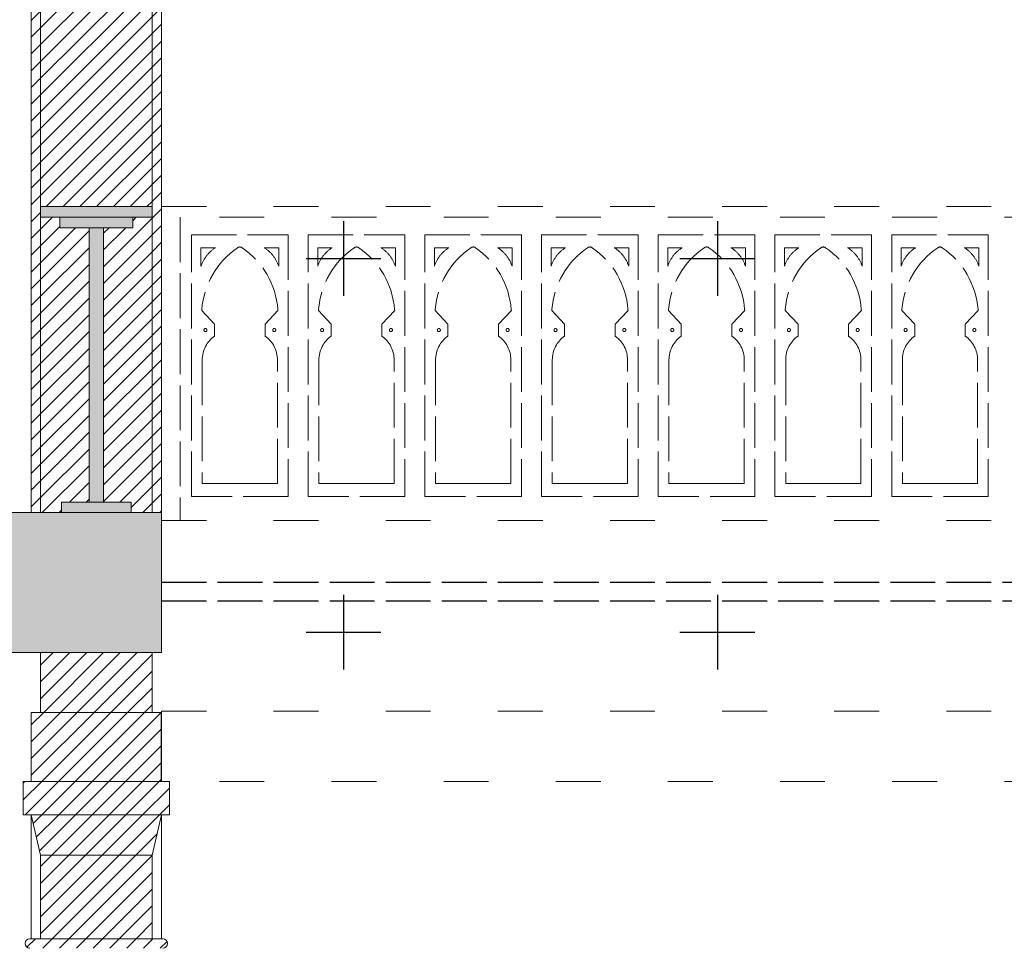
# Model space of a CAD drawing. Units: millimetres. Extents: x 51326 to 57639, y 1117 to 7026.
# Drawn here: x 56092 to 56356, y 5613 to 5861 of the extents above; entities that cross this region are included whole.
import ezdxf

# ---------------------------------------------------------------- set-up
doc = ezdxf.new("R2010")
doc.units = ezdxf.units.MM
doc.linetypes.add('ACAD_ISO02W100', pattern=[15, 12, -3])
doc.linetypes.add('ACAD_ISO03W100', pattern=[30, 12, -18])
for name, color, linetype in [('0 MURS', 8, 'Continuous'), ('0 MURS - details', 8, 'Continuous'), ('0 MURS traitilles', 8, 'ACAD_ISO03W100'), ('1 BARRES FIXES', 151, 'Continuous'), ('4 CROI X 1m', 31, 'Continuous')]:
    doc.layers.add(name, color=color, linetype=linetype)
pattern_1 = [(45, (833.9214, 0), (-2.24506403, 2.24506403), [])]

# ---------------------------------------------------------------- blocks, each defined once
blk = doc.blocks.new('*U73')
at = {"layer": '4 CROI X 1m', "lineweight": -3}
for p, q in [((0, 10), (0, -10)), ((-10, 0), (10, 0))]:
    blk.add_line(p, q, dxfattribs=at)
blk = doc.blocks.new('*U74')
at = {"layer": '4 CROI X 1m', "color": 0, "linetype": 'ByBlock', "lineweight": -2}
for p in [(600, 800), (700, 800), (600, 700), (700, 700)]:
    blk.add_blockref('*U73', p, dxfattribs=at)

msp = doc.modelspace()

# ---------------------------------------------------------------- hatches: boundary and pattern name
at = {"layer": '0 MURS', "lineweight": -3}
h = msp.add_hatch(dxfattribs=at)
h.set_pattern_fill('ANSI31', color=256, style=0)
h.set_pattern_definition(pattern_1)
h.paths.add_polyline_path([(56097.7, 6070.47), (56095.2, 6070.47), (56095.2, 5729.17), (56097.7, 5729.17)])
h = msp.add_hatch(dxfattribs=at)
h.set_pattern_fill('ANSI31', color=256, style=0)
h.set_pattern_definition(pattern_1)
h.paths.add_polyline_path([(56127.6, 6070.47), (56097.7, 6070.47), (56097.7, 5811.07), (56127.6, 5811.07)])
h = msp.add_hatch(dxfattribs=at)
h.set_pattern_fill('ANSI31', color=256, style=0)
h.set_pattern_definition(pattern_1)
h.paths.add_polyline_path([(56130.1, 6070.47), (56127.6, 6070.47), (56127.6, 5729.17), (56130.1, 5729.17)])
at = {"layer": '0 MURS', "linetype": 'Continuous', "lineweight": 0}
for points in [[(56097.7, 5811.07), (56127.6, 5811.07), (56127.6, 5808.21), (56097.7, 5808.21)], [(56102.9, 5808.21), (56122.4, 5808.21), (56122.4, 5805.41), (56102.9, 5805.41)], [(56110.7, 5805.41), (56114.6, 5805.41), (56114.6, 5731.97), (56110.7, 5731.97)], [(56103.3, 5731.97), (56122, 5731.97), (56122, 5729.17), (56103.3, 5729.17)]]:
    msp.add_hatch(color=256, dxfattribs=at).paths.add_polyline_path(points)
at = {"layer": '0 MURS', "lineweight": -3}
h = msp.add_hatch(dxfattribs=at)
h.set_pattern_fill('ANSI31', color=256, style=0)
h.set_pattern_definition(pattern_1)
h.paths.add_polyline_path([(56110.7, 5805.41), (56102.9, 5805.41), (56102.9, 5808.21), (56097.7, 5808.21), (56097.7, 5729.17), (56103.3, 5729.17), (56103.3, 5731.97), (56110.7, 5731.97)])
h = msp.add_hatch(dxfattribs=at)
h.set_pattern_fill('ANSI31', color=256, style=0)
h.set_pattern_definition(pattern_1)
h.paths.add_polyline_path([(56127.6, 5808.21), (56122.4, 5808.21), (56122.4, 5805.41), (56114.6, 5805.41), (56114.6, 5731.97), (56122, 5731.97), (56122, 5729.17), (56127.6, 5729.17)])
msp.add_hatch(color=256, dxfattribs=at).paths.add_polyline_path([(56013.1, 5744.42), (55927.27, 5744.42), (55927.27, 5759.75), (55841.43, 5759.75), (55841.43, 5775.09), (55755.59, 5775.09), (55755.59, 5790.43), (55669.05, 5790.43), (55669.05, 5787.43), (55669.05, 5755.61), (55760.1, 5691.67), (56130.1, 5691.67), (56130.1, 5729.17), (56013.1, 5729.17)])
h = msp.add_hatch(dxfattribs=at)
h.set_pattern_fill('ANSI31', color=256, style=0)
h.set_pattern_definition(pattern_1)
h.paths.add_polyline_path([(56127.55, 5691.67), (56097.75, 5691.67), (56097.75, 5675.67), (56127.55, 5675.67)])
h = msp.add_hatch(dxfattribs=at)
h.set_pattern_fill('ANSI31', color=256, style=0)
h.set_pattern_definition(pattern_1)
h.paths.add_polyline_path([(56130, 5675.67), (56095.2, 5675.67), (56095.2, 5657.18), (56130, 5657.18)])
h = msp.add_hatch(dxfattribs=at)
h.set_pattern_fill('ANSI31', color=256, style=0)
h.set_pattern_definition(pattern_1)
h.paths.add_polyline_path([(56132.2, 5657.18), (56093.1, 5657.18), (56093.1, 5648.27), (56132.2, 5648.27)])
h = msp.add_hatch(dxfattribs=at)
h.set_pattern_fill('ANSI31', color=256, style=0)
h.set_pattern_definition(pattern_1)
h.paths.add_polyline_path([(56130.1, 5648.27), (56095.2, 5648.27), (56097.7, 5637.47), (56127.6, 5637.47)])
h = msp.add_hatch(dxfattribs=at)
h.set_pattern_fill('ANSI31', color=256, style=0)
h.set_pattern_definition(pattern_1)
h.paths.add_polyline_path([(56127.6, 5637.47), (56097.7, 5637.47), (56097.7, 5615.07), (56112.65, 5615.07), (56127.6, 5615.07)])
h = msp.add_hatch(dxfattribs=at)
h.set_pattern_fill('ANSI31', color=256, style=0)
h.set_pattern_definition(pattern_1)
h.paths.add_polyline_path([(56130.45, 5615.07), (56112.65, 5615.07), (56094.85, 5615.07, 0.414214), (56093.6, 5613.82, 0.414214), (56094.85, 5612.57), (56112.65, 5612.57), (56130.1, 5612.57), (56130.45, 5612.57, 0.414214), (56131.7, 5613.82, 0.414214)])

# ---------------------------------------------------------------- linework, layer by layer
at = {"layer": '0 MURS', "linetype": 'Continuous', "lineweight": 0}
for p, q in [((56130.1, 5727.07), (56130.1, 6617.09)), ((56095.2, 6273.1), (56095.2, 5729.17)), ((56097.7, 6070.47), (56097.7, 5729.17)), ((56127.6, 6070.47), (56127.6, 5729.17)), ((56097.7, 5811.07), (56127.6, 5811.07)), ((56097.7, 5808.21), (56097.7, 5811.07)), ((56127.6, 5811.07), (56127.6, 5808.21)), ((56130.1, 5808.21), (56130.1, 5811.07)), ((56127.6, 5808.21), (56097.7, 5808.21)), ((56102.9, 5808.21), (56122.4, 5808.21)), ((56102.9, 5805.41), (56102.9, 5808.21)), ((56122.4, 5808.21), (56122.4, 5805.41)), ((56122.4, 5805.41), (56102.9, 5805.41)), ((56110.7, 5805.41), (56114.6, 5805.41)), ((56110.7, 5731.97), (56110.7, 5805.41)), ((56114.6, 5805.41), (56114.6, 5731.97)), ((56103.3, 5729.17), (56103.3, 5731.97)), ((56103.3, 5731.97), (56122, 5731.97)), ((56114.6, 5731.97), (56110.7, 5731.97)), ((56122, 5731.97), (56122, 5729.17)), ((56130.1, 5729.17), (56013.1, 5729.17)), ((56122, 5729.17), (56103.3, 5729.17)), ((56130.1, 5691.67), (56130.1, 5729.17)), ((55760.1, 5691.67), (56130.1, 5691.67)), ((56097.75, 5691.67), (56127.55, 5691.67)), ((56097.75, 5675.67), (56097.75, 5691.67)), ((56127.55, 5691.67), (56127.55, 5675.67)), ((56095.2, 5675.67), (56130, 5675.67)), ((56095.2, 5657.18), (56095.2, 5675.67)), ((56130, 5675.67), (56130, 5657.18)), ((56130.1, 5657.18), (56130.1, 5676.02)), ((56132.2, 5657.18), (56093.1, 5657.18)), ((56093.1, 5657.18), (56093.1, 5648.27)), ((56130, 5657.18), (56095.2, 5657.18)), ((56132.2, 5648.27), (56132.2, 5657.18)), ((56093.1, 5648.27), (56132.2, 5648.27)), ((56130.1, 5648.27), (56095.2, 5648.27)), ((56095.2, 5648.27), (56097.7, 5637.47)), ((56095.2, 5648.27), (56095.2, 5615.07)), ((56130.1, 5648.27), (56095.2, 5648.27)), ((56127.6, 5637.47), (56130.1, 5648.27)), ((56130.1, 5615.07), (56130.1, 5648.27)), ((56097.7, 5637.47), (56127.6, 5637.47)), ((56097.7, 5637.47), (56127.6, 5637.47)), ((56097.7, 5615.07), (56097.7, 5637.47)), ((56127.6, 5637.47), (56127.6, 5615.07)), ((56112.65, 5615.07), (56094.85, 5615.07)), ((56095.2, 5615.07), (56130.1, 5615.07)), ((56127.6, 5615.07), (56097.7, 5615.07)), ((56130.45, 5615.07), (56112.65, 5615.07))]:
    msp.add_line(p, q, dxfattribs=at)
for centre, start, end in [((56094.85, 5613.82), 90, 180), ((56094.85, 5613.82), 180, 270), ((56130.45, 5613.82), 0, 90), ((56130.45, 5613.82), 270, 0)]:
    msp.add_arc(centre, 1.25, start, end, dxfattribs=at)
at = {"layer": '0 MURS - details', "linetype": 'ACAD_ISO02W100', "lineweight": 0}
msp.add_line((56135.1, 5808.21), (56135.1, 5727.07), dxfattribs=at)
for points in [[(56163.98, 5803.47), (56163.98, 5733.47), (56138.13, 5733.47), (56138.13, 5803.47)], [(56195.2, 5803.47), (56195.2, 5733.47), (56169.35, 5733.47), (56169.35, 5803.47)], [(56226.42, 5803.47), (56226.42, 5733.47), (56200.57, 5733.47), (56200.57, 5803.47)], [(56257.64, 5803.47), (56257.64, 5733.47), (56231.79, 5733.47), (56231.79, 5803.47)], [(56288.86, 5803.47), (56288.86, 5733.47), (56263.01, 5733.47), (56263.01, 5803.47)], [(56320.08, 5803.47), (56320.08, 5733.47), (56294.23, 5733.47), (56294.23, 5803.47)], [(56351.3, 5803.47), (56351.3, 5733.47), (56325.45, 5733.47), (56325.45, 5803.47)]]:
    msp.add_lwpolyline(points, close=True, dxfattribs=at)
for points in [[(56142.2, 5797.96, -0.087649), (56144.54, 5800.06), (56140.66, 5800.06), (56140.66, 5795.11), (56140.67, 5795.13, -0.085192), (56142.18, 5797.94)], [(56161.12, 5736.91), (56161.12, 5769.9), (56161.12, 5770.02, 0.243193), (56157.82, 5776.4), (56157.82, 5778.01), (56157.82, 5779.62), (56161.26, 5783.21), (56161.23, 5783.52, 0.225988), (56151.67, 5800.06), (56151.67, 5800.06, 0.151616), (56151.05, 5800.25, 0.151616), (56150.44, 5800.06), (56150.44, 5800.06, 0.225988), (56140.88, 5783.52), (56140.85, 5783.21), (56144.29, 5779.62), (56144.29, 5778.01), (56144.29, 5776.4, 0.243193), (56140.99, 5770.02), (56140.99, 5769.9), (56140.99, 5736.91), (56151.05, 5736.91)], [(56161.45, 5800.06), (56161.45, 5795.11), (56161.44, 5795.13, 0.085192), (56159.93, 5797.94), (56159.91, 5797.96, 0.087649), (56157.57, 5800.06)], [(56173.42, 5797.96, -0.087649), (56175.76, 5800.06), (56171.88, 5800.06), (56171.88, 5795.11), (56171.89, 5795.13, -0.085192), (56173.4, 5797.94)], [(56192.34, 5736.91), (56192.34, 5769.9), (56192.34, 5770.02, 0.243193), (56189.04, 5776.4), (56189.04, 5778.01), (56189.04, 5779.62), (56192.48, 5783.21), (56192.45, 5783.52, 0.225988), (56182.89, 5800.06), (56182.89, 5800.06, 0.151616), (56182.27, 5800.25, 0.151616), (56181.66, 5800.06), (56181.66, 5800.06, 0.225988), (56172.1, 5783.52), (56172.07, 5783.21), (56175.51, 5779.62), (56175.51, 5778.01), (56175.51, 5776.4, 0.243193), (56172.21, 5770.02), (56172.21, 5769.9), (56172.21, 5736.91), (56182.27, 5736.91)], [(56192.67, 5800.06), (56192.67, 5795.11), (56192.66, 5795.13, 0.085192), (56191.15, 5797.94), (56191.13, 5797.96, 0.087649), (56188.79, 5800.06)], [(56204.64, 5797.96, -0.087649), (56206.98, 5800.06), (56203.1, 5800.06), (56203.1, 5795.11), (56203.11, 5795.13, -0.085192), (56204.62, 5797.94)], [(56223.56, 5736.91), (56223.56, 5769.9), (56223.56, 5770.02, 0.243193), (56220.26, 5776.4), (56220.26, 5778.01), (56220.26, 5779.62), (56223.7, 5783.21), (56223.67, 5783.52, 0.225988), (56214.11, 5800.06), (56214.11, 5800.06, 0.151616), (56213.5, 5800.25, 0.151616), (56212.88, 5800.06), (56212.88, 5800.06, 0.225988), (56203.32, 5783.52), (56203.29, 5783.21), (56206.73, 5779.62), (56206.73, 5778.01), (56206.73, 5776.4, 0.243193), (56203.43, 5770.02), (56203.43, 5769.9), (56203.43, 5736.91), (56213.5, 5736.91)], [(56223.89, 5800.06), (56223.89, 5795.11), (56223.88, 5795.13, 0.085192), (56222.37, 5797.94), (56222.35, 5797.96, 0.087649), (56220.01, 5800.06)], [(56235.86, 5797.96, -0.087649), (56238.2, 5800.06), (56234.32, 5800.06), (56234.32, 5795.11), (56234.33, 5795.13, -0.085192), (56235.84, 5797.94)], [(56254.78, 5736.91), (56254.78, 5769.9), (56254.78, 5770.02, 0.243193), (56251.48, 5776.4), (56251.48, 5778.01), (56251.48, 5779.62), (56254.92, 5783.21), (56254.89, 5783.52, 0.225988), (56245.33, 5800.06), (56245.33, 5800.06, 0.151616), (56244.72, 5800.25, 0.151616), (56244.1, 5800.06), (56244.1, 5800.06, 0.225988), (56234.54, 5783.52), (56234.51, 5783.21), (56237.95, 5779.62), (56237.95, 5778.01), (56237.95, 5776.4, 0.243193), (56234.65, 5770.02), (56234.65, 5769.9), (56234.65, 5736.91), (56244.72, 5736.91)], [(56255.11, 5800.06), (56255.11, 5795.11), (56255.1, 5795.13, 0.085192), (56253.59, 5797.94), (56253.57, 5797.96, 0.087649), (56251.23, 5800.06)], [(56267.08, 5797.96, -0.087649), (56269.42, 5800.06), (56265.54, 5800.06), (56265.54, 5795.11), (56265.55, 5795.13, -0.085192), (56267.06, 5797.94)], [(56286, 5736.91), (56286, 5769.9), (56286, 5770.02, 0.243193), (56282.7, 5776.4), (56282.7, 5778.01), (56282.7, 5779.62), (56286.14, 5783.21), (56286.11, 5783.52, 0.225988), (56276.55, 5800.06), (56276.55, 5800.06, 0.151616), (56275.94, 5800.25, 0.151616), (56275.32, 5800.06), (56275.32, 5800.06, 0.225988), (56265.76, 5783.52), (56265.73, 5783.21), (56269.17, 5779.62), (56269.17, 5778.01), (56269.17, 5776.4, 0.243193), (56265.87, 5770.02), (56265.87, 5769.9), (56265.87, 5736.91), (56275.94, 5736.91)], [(56286.33, 5800.06), (56286.33, 5795.11), (56286.32, 5795.13, 0.085192), (56284.81, 5797.94), (56284.79, 5797.96, 0.087649), (56282.45, 5800.06)], [(56298.3, 5797.96, -0.087649), (56300.64, 5800.06), (56296.76, 5800.06), (56296.76, 5795.11), (56296.77, 5795.13, -0.085192), (56298.28, 5797.94)], [(56317.22, 5736.91), (56317.22, 5769.9), (56317.22, 5770.02, 0.243193), (56313.92, 5776.4), (56313.92, 5778.01), (56313.92, 5779.62), (56317.36, 5783.21), (56317.33, 5783.52, 0.225988), (56307.77, 5800.06), (56307.77, 5800.06, 0.151616), (56307.16, 5800.25, 0.151616), (56306.55, 5800.06), (56306.54, 5800.06, 0.225988), (56296.98, 5783.52), (56296.95, 5783.21), (56300.39, 5779.62), (56300.39, 5778.01), (56300.39, 5776.4, 0.243193), (56297.09, 5770.02), (56297.09, 5769.9), (56297.09, 5736.91), (56307.16, 5736.91)], [(56317.55, 5800.06), (56317.55, 5795.11), (56317.54, 5795.13, 0.085192), (56316.03, 5797.94), (56316.01, 5797.96, 0.087649), (56313.67, 5800.06)], [(56329.52, 5797.96, -0.087649), (56331.86, 5800.06), (56327.98, 5800.06), (56327.98, 5795.11), (56327.99, 5795.13, -0.085192), (56329.5, 5797.94)], [(56348.44, 5736.91), (56348.44, 5769.9), (56348.44, 5770.02, 0.243193), (56345.14, 5776.4), (56345.14, 5778.01), (56345.14, 5779.62), (56348.58, 5783.21), (56348.55, 5783.52, 0.225988), (56338.99, 5800.06), (56338.99, 5800.06, 0.151616), (56338.38, 5800.25, 0.151616), (56337.77, 5800.06), (56337.76, 5800.06, 0.225988), (56328.2, 5783.52), (56328.17, 5783.21), (56331.61, 5779.62), (56331.61, 5778.01), (56331.61, 5776.4, 0.243193), (56328.31, 5770.02), (56328.31, 5769.9), (56328.31, 5736.91), (56338.38, 5736.91)], [(56348.77, 5800.06), (56348.77, 5795.11), (56348.76, 5795.13, 0.085192), (56347.25, 5797.94), (56347.23, 5797.96, 0.087649), (56344.89, 5800.06)], [(56141.45, 5777.99, 0.414214), (56141.85, 5777.59, 0.414214), (56142.26, 5777.99), (56142.26, 5778.02, 0.414214), (56141.85, 5778.43, 0.414214), (56141.45, 5778.02)], [(56160.25, 5778.43, 0.414214), (56159.85, 5778.02), (56159.85, 5777.99, 0.414214), (56160.25, 5777.59, 0.414214), (56160.66, 5777.99), (56160.66, 5778.02, 0.414214)], [(56172.67, 5777.99, 0.414214), (56173.07, 5777.59, 0.414214), (56173.48, 5777.99), (56173.48, 5778.02, 0.414214), (56173.07, 5778.43, 0.414214), (56172.67, 5778.02)], [(56191.47, 5778.43, 0.414214), (56191.07, 5778.02), (56191.07, 5777.99, 0.414214), (56191.47, 5777.59, 0.414214), (56191.88, 5777.99), (56191.88, 5778.02, 0.414214)], [(56203.89, 5777.99, 0.414214), (56204.3, 5777.59, 0.414214), (56204.7, 5777.99), (56204.7, 5778.02, 0.414214), (56204.3, 5778.43, 0.414214), (56203.89, 5778.02)], [(56222.7, 5778.43, 0.414214), (56222.29, 5778.02), (56222.29, 5777.99, 0.414214), (56222.7, 5777.59, 0.414214), (56223.1, 5777.99), (56223.1, 5778.02, 0.414214)], [(56235.11, 5777.99, 0.414214), (56235.52, 5777.59, 0.414214), (56235.92, 5777.99), (56235.92, 5778.02, 0.414214), (56235.52, 5778.43, 0.414214), (56235.11, 5778.02)], [(56253.92, 5778.43, 0.414214), (56253.51, 5778.02), (56253.51, 5777.99, 0.414214), (56253.92, 5777.59, 0.414214), (56254.32, 5777.99), (56254.32, 5778.02, 0.414214)], [(56266.33, 5777.99, 0.414214), (56266.74, 5777.59, 0.414214), (56267.14, 5777.99), (56267.14, 5778.02, 0.414214), (56266.74, 5778.43, 0.414214), (56266.33, 5778.02)], [(56285.14, 5778.43, 0.414214), (56284.73, 5778.02), (56284.73, 5777.99, 0.414214), (56285.14, 5777.59, 0.414214), (56285.54, 5777.99), (56285.54, 5778.02, 0.414214)], [(56297.56, 5777.99, 0.414214), (56297.96, 5777.59, 0.414214), (56298.36, 5777.99), (56298.36, 5778.02, 0.414214), (56297.96, 5778.43, 0.414214), (56297.56, 5778.02)], [(56316.36, 5778.43, 0.414214), (56315.96, 5778.02), (56315.96, 5777.99, 0.414214), (56316.36, 5777.59, 0.414214), (56316.76, 5777.99), (56316.76, 5778.02, 0.414214)], [(56328.78, 5777.99, 0.414214), (56329.18, 5777.59, 0.414214), (56329.58, 5777.99), (56329.58, 5778.02, 0.414214), (56329.18, 5778.43, 0.414214), (56328.78, 5778.02)], [(56347.58, 5778.43, 0.414214), (56347.18, 5778.02), (56347.18, 5777.99, 0.414214), (56347.58, 5777.59, 0.414214), (56347.98, 5777.99), (56347.98, 5778.02, 0.414214)]]:
    msp.add_lwpolyline(points, format="xyb", close=True, dxfattribs=at)
at = {"layer": '0 MURS traitilles', "lineweight": 0}
for p, q in [((56130.1, 5811.07), (57027.6, 5811.07)), ((57027.6, 5808.21), (56130.1, 5808.21)), ((56130.1, 5727.07), (57027.6, 5727.07)), ((56130.1, 5676.02), (57027.6, 5676.02)), ((57027.6, 5657.18), (56130.1, 5657.18))]:
    msp.add_line(p, q, dxfattribs=at)
at = {"layer": '1 BARRES FIXES', "linetype": 'ACAD_ISO02W100'}
for p, q in [((56130.1, 5710.55), (57027.6, 5710.55)), ((56130.1, 5705.55), (57027.6, 5705.55))]:
    msp.add_line(p, q, dxfattribs=at)

# ---------------------------------------------------------------- block references
at = {"layer": '4 CROI X 1m', "lineweight": -3}
msp.add_blockref('*U74', (55578.81, 4997.17), dxfattribs=at)

doc.saveas('drawing.dxf')
